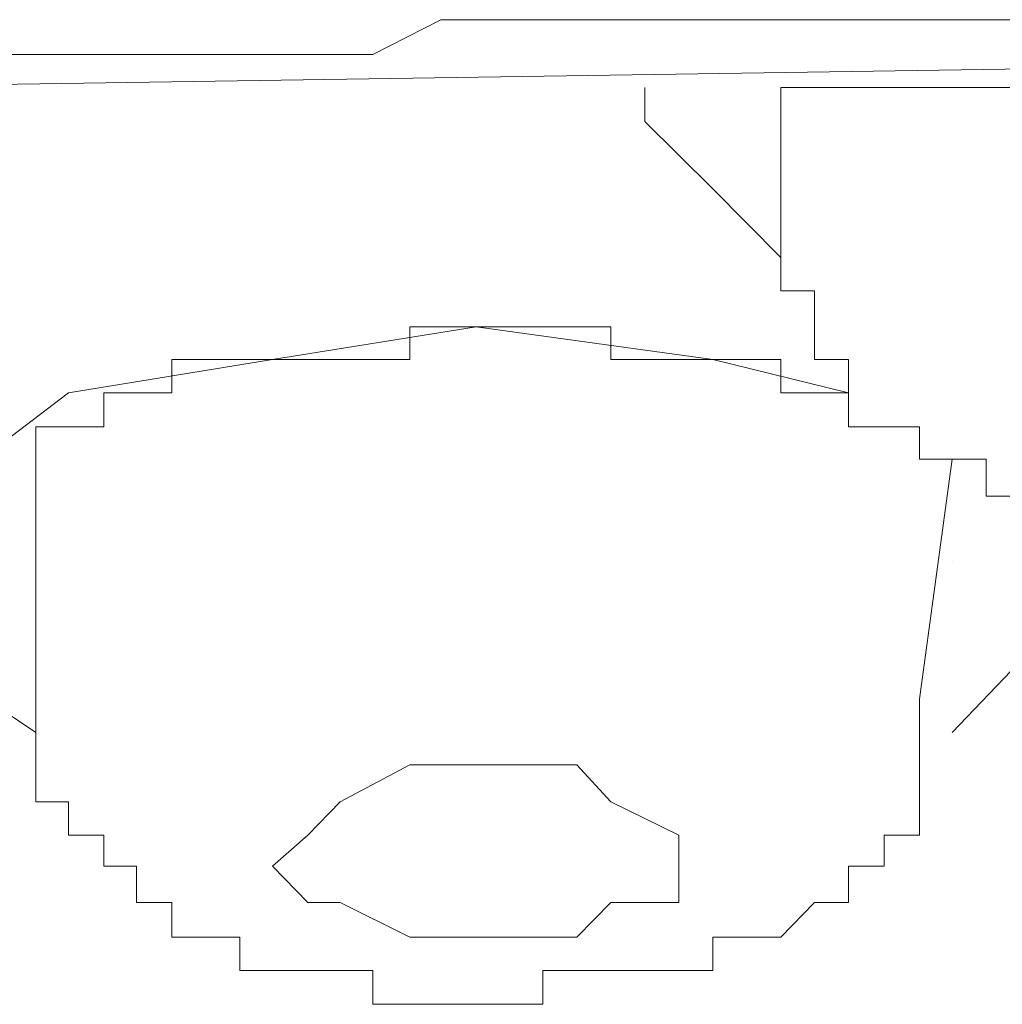
# Model space of a CAD drawing. Units: inches. Extents: x 17 to 105, y -76.9 to -13.7.
# Drawn here: x 43.7 to 43.9, y -25.2 to -25 of the extents above; entities that cross this region are included whole.
import ezdxf

# ---------------------------------------------------------------- set-up
doc = ezdxf.new("R2010")
doc.units = ezdxf.units.IN
doc.header["$MEASUREMENT"] = 0
doc.layers.add('图层 1', color=7, linetype='Continuous')

msp = doc.modelspace()

# ---------------------------------------------------------------- linework, layer by layer
at = {"layer": '图层 1', "lineweight": 9}
for points in [[(43.80353, -24.96661), (43.78768, -24.9747)], [(43.81938, -24.96661), (43.80353, -24.96661)], [(43.8273, -24.96661), (43.81938, -24.96661)], [(43.84315, -24.96661), (43.8273, -24.96661)], [(43.85899, -24.96661), (43.84315, -24.96661)], [(43.87553, -24.96661), (43.85899, -24.96661)], [(43.88277, -24.96661), (43.87553, -24.96661)], [(43.89861, -24.96661), (43.88277, -24.96661)], [(43.91515, -24.96661), (43.89861, -24.96661)], [(43.93065, -24.96661), (43.91515, -24.96661)], [(43.93823, -24.96661), (43.93065, -24.96661)], [(44.1601, -24.9747), (43.65367, -24.98245)], [(43.70913, -24.9747), (43.69328, -24.9747)], [(43.71671, -24.9747), (43.70913, -24.9747)], [(43.73256, -24.9747), (43.71671, -24.9747)], [(43.7491, -24.9747), (43.73256, -24.9747)], [(43.76425, -24.9747), (43.7491, -24.9747)], [(43.77252, -24.9747), (43.76425, -24.9747)], [(43.78768, -24.9747), (43.77252, -24.9747)], [(43.85107, -24.99038), (43.85107, -24.98245)], [(43.88277, -24.98245), (43.88277, -25.01415)], [(43.88277, -24.98245), (43.88277, -24.98245)], [(43.89861, -24.98245), (43.88277, -24.98245)], [(43.92273, -24.98245), (43.89861, -24.98245)], [(43.93823, -24.98245), (43.92273, -24.98245)], [(43.86692, -25.00605), (43.85107, -24.99038)], [(43.88277, -25.02207), (43.86692, -25.00605)], [(43.88277, -25.01415), (43.88277, -25.02207)], [(43.88277, -25.02207), (43.88277, -25.02207)], [(43.88277, -25.02207), (43.88277, -25.02207)], [(43.88277, -25.02207), (43.88277, -25.02207)], [(43.88277, -25.02207), (43.88277, -25.02207)], [(43.88277, -25.02207), (43.88277, -25.02207)], [(43.88277, -25.02207), (43.88277, -25.02207)], [(43.88277, -25.02207), (43.88277, -25.02207)], [(43.88277, -25.02207), (43.88277, -25.02207)], [(43.88277, -25.02207), (43.88277, -25.02207)], [(43.88277, -25.02207), (43.88277, -25.02207)], [(43.88277, -25.02207), (43.88277, -25.02207)], [(43.88277, -25.02207), (43.88277, -25.02207)], [(43.88277, -25.02207), (43.88277, -25.02982)], [(43.88277, -25.02982), (43.88277, -25.02982)], [(43.88277, -25.02982), (43.88277, -25.02982)], [(43.88277, -25.02982), (43.88277, -25.02982)], [(43.88277, -25.02982), (43.88277, -25.02982)], [(43.88277, -25.02982), (43.88277, -25.02982)], [(43.88277, -25.02982), (43.88277, -25.02982)], [(43.88277, -25.02982), (43.88277, -25.02982)], [(43.88277, -25.02982), (43.88277, -25.02982)], [(43.88277, -25.02982), (43.88277, -25.02982)], [(43.88277, -25.02982), (43.88277, -25.02982)], [(43.88277, -25.02982), (43.89069, -25.02982)], [(43.89069, -25.02982), (43.89069, -25.02982)], [(43.89069, -25.02982), (43.89069, -25.02982)], [(43.89069, -25.02982), (43.89069, -25.02982)], [(43.89069, -25.02982), (43.89069, -25.02982)], [(43.89069, -25.02982), (43.89069, -25.02982)], [(43.89069, -25.02982), (43.89069, -25.02982)], [(43.89069, -25.02982), (43.89069, -25.03826)], [(43.76425, -25.04584), (43.8118, -25.03826)], [(43.79629, -25.03826), (43.79629, -25.03826)], [(43.79629, -25.03826), (43.79629, -25.03826)], [(43.79629, -25.03826), (43.79629, -25.03826)], [(43.79629, -25.03826), (43.79629, -25.03826)], [(43.79629, -25.03826), (43.79629, -25.03826)], [(43.79629, -25.03826), (43.79629, -25.03826)], [(43.79629, -25.03826), (43.79629, -25.03826)], [(43.79629, -25.03826), (43.79629, -25.03826)], [(43.79629, -25.04584), (43.79629, -25.03826)], [(43.79629, -25.03826), (43.80353, -25.03826)], [(43.80353, -25.03826), (43.80353, -25.03826)], [(43.80353, -25.03826), (43.80353, -25.03826)], [(43.80353, -25.03826), (43.80353, -25.03826)], [(43.80353, -25.03826), (43.80353, -25.03826)], [(43.80353, -25.03826), (43.80353, -25.03826)], [(43.80353, -25.03826), (43.80353, -25.03826)], [(43.80353, -25.03826), (43.80353, -25.03826)], [(43.80353, -25.03826), (43.80353, -25.03826)], [(43.80353, -25.03826), (43.80353, -25.03826)], [(43.80353, -25.03826), (43.8118, -25.03826)], [(43.8118, -25.03826), (43.8118, -25.03826)], [(43.8118, -25.03826), (43.8118, -25.03826)], [(43.8118, -25.03826), (43.8118, -25.03826)], [(43.8118, -25.03826), (43.8118, -25.03826)], [(43.8118, -25.03826), (43.8118, -25.03826)], [(43.8118, -25.03826), (43.8118, -25.03826)], [(43.8118, -25.03826), (43.8118, -25.03826)], [(43.8118, -25.03826), (43.8118, -25.03826)], [(43.8118, -25.03826), (43.86692, -25.04584)], [(43.8118, -25.03826), (43.81938, -25.03826)], [(43.81938, -25.03826), (43.81938, -25.03826)], [(43.81938, -25.03826), (43.81938, -25.03826)], [(43.81938, -25.03826), (43.81938, -25.03826)], [(43.81938, -25.03826), (43.81938, -25.03826)], [(43.81938, -25.03826), (43.81938, -25.03826)], [(43.81938, -25.03826), (43.81938, -25.03826)], [(43.81938, -25.03826), (43.81938, -25.03826)], [(43.81938, -25.03826), (43.81938, -25.03826)], [(43.81938, -25.03826), (43.81938, -25.03826)], [(43.81938, -25.03826), (43.81938, -25.03826)], [(43.81938, -25.03826), (43.81938, -25.03826)], [(43.81938, -25.03826), (43.8273, -25.03826)], [(43.8273, -25.03826), (43.8273, -25.03826)], [(43.8273, -25.03826), (43.8273, -25.03826)], [(43.8273, -25.03826), (43.8273, -25.03826)], [(43.8273, -25.03826), (43.8273, -25.03826)], [(43.8273, -25.03826), (43.8273, -25.03826)], [(43.8273, -25.03826), (43.8273, -25.03826)], [(43.8273, -25.03826), (43.8273, -25.03826)], [(43.8273, -25.03826), (43.8273, -25.03826)], [(43.8273, -25.03826), (43.8273, -25.03826)], [(43.8273, -25.03826), (43.8273, -25.03826)], [(43.8273, -25.03826), (43.8273, -25.03826)], [(43.8273, -25.03826), (43.83522, -25.03826)], [(43.83522, -25.03826), (43.83522, -25.03826)], [(43.83522, -25.03826), (43.83522, -25.03826)], [(43.83522, -25.03826), (43.83522, -25.03826)], [(43.83522, -25.03826), (43.83522, -25.03826)], [(43.83522, -25.03826), (43.83522, -25.03826)], [(43.83522, -25.03826), (43.83522, -25.03826)], [(43.83522, -25.03826), (43.83522, -25.03826)], [(43.83522, -25.03826), (43.83522, -25.03826)], [(43.83522, -25.03826), (43.83522, -25.03826)], [(43.83522, -25.03826), (43.83522, -25.03826)], [(43.83522, -25.03826), (43.83522, -25.03826)], [(43.83522, -25.03826), (43.84315, -25.03826)], [(43.84315, -25.03826), (43.84315, -25.03826)], [(43.84315, -25.03826), (43.84315, -25.03826)], [(43.84315, -25.03826), (43.84315, -25.03826)], [(43.84315, -25.03826), (43.84315, -25.03826)], [(43.84315, -25.03826), (43.84315, -25.03826)], [(43.84315, -25.03826), (43.84315, -25.04584)], [(43.89069, -25.03826), (43.89069, -25.03826)], [(43.89069, -25.03826), (43.89069, -25.03826)], [(43.89069, -25.03826), (43.89069, -25.03826)], [(43.89069, -25.03826), (43.89069, -25.03826)], [(43.89069, -25.03826), (43.89069, -25.03826)], [(43.89069, -25.03826), (43.89069, -25.03826)], [(43.89069, -25.03826), (43.89069, -25.03826)], [(43.89069, -25.03826), (43.89069, -25.03826)], [(43.89069, -25.03826), (43.89069, -25.03826)], [(43.89069, -25.03826), (43.89069, -25.03826)], [(43.89069, -25.03826), (43.89069, -25.03826)], [(43.89069, -25.03826), (43.89069, -25.03826)], [(43.89069, -25.03826), (43.89069, -25.03826)], [(43.89069, -25.03826), (43.89069, -25.03826)], [(43.89069, -25.03826), (43.89069, -25.03826)], [(43.89069, -25.03826), (43.89069, -25.03826)], [(43.89069, -25.03826), (43.89069, -25.03826)], [(43.89069, -25.03826), (43.89069, -25.04584)], [(43.71671, -25.0536), (43.76425, -25.04584)], [(43.74083, -25.04584), (43.74083, -25.04584)], [(43.74083, -25.0536), (43.74083, -25.04584)], [(43.74083, -25.04584), (43.7491, -25.04584)], [(43.7491, -25.04584), (43.7491, -25.04584)], [(43.7491, -25.04584), (43.7491, -25.04584)], [(43.7491, -25.04584), (43.7491, -25.04584)], [(43.7491, -25.04584), (43.7491, -25.04584)], [(43.7491, -25.04584), (43.7491, -25.04584)], [(43.7491, -25.04584), (43.7491, -25.04584)], [(43.7491, -25.04584), (43.7491, -25.04584)], [(43.7491, -25.04584), (43.7491, -25.04584)], [(43.7491, -25.04584), (43.7491, -25.04584)], [(43.7491, -25.04584), (43.7491, -25.04584)], [(43.7491, -25.04584), (43.75667, -25.04584)], [(43.75667, -25.04584), (43.75667, -25.04584)], [(43.75667, -25.04584), (43.75667, -25.04584)], [(43.75667, -25.04584), (43.75667, -25.04584)], [(43.75667, -25.04584), (43.75667, -25.04584)], [(43.75667, -25.04584), (43.75667, -25.04584)], [(43.75667, -25.04584), (43.75667, -25.04584)], [(43.75667, -25.04584), (43.75667, -25.04584)], [(43.75667, -25.04584), (43.75667, -25.04584)], [(43.75667, -25.04584), (43.75667, -25.04584)], [(43.75667, -25.04584), (43.75667, -25.04584)], [(43.75667, -25.04584), (43.76425, -25.04584)], [(43.76425, -25.04584), (43.76425, -25.04584)], [(43.76425, -25.04584), (43.76425, -25.04584)], [(43.76425, -25.04584), (43.76425, -25.04584)], [(43.76425, -25.04584), (43.76425, -25.04584)], [(43.76425, -25.04584), (43.76425, -25.04584)], [(43.76425, -25.04584), (43.76425, -25.04584)], [(43.76425, -25.04584), (43.76425, -25.04584)], [(43.76425, -25.04584), (43.76425, -25.04584)], [(43.76425, -25.04584), (43.76425, -25.04584)], [(43.76425, -25.04584), (43.76425, -25.04584)], [(43.76425, -25.04584), (43.77252, -25.04584)], [(43.77252, -25.04584), (43.77252, -25.04584)], [(43.77252, -25.04584), (43.77252, -25.04584)], [(43.77252, -25.04584), (43.77252, -25.04584)], [(43.77252, -25.04584), (43.77252, -25.04584)], [(43.77252, -25.04584), (43.77252, -25.04584)], [(43.77252, -25.04584), (43.77252, -25.04584)], [(43.77252, -25.04584), (43.77252, -25.04584)], [(43.77252, -25.04584), (43.77252, -25.04584)], [(43.77252, -25.04584), (43.77252, -25.04584)], [(43.77252, -25.04584), (43.7801, -25.04584)], [(43.7801, -25.04584), (43.7801, -25.04584)], [(43.7801, -25.04584), (43.7801, -25.04584)], [(43.7801, -25.04584), (43.7801, -25.04584)], [(43.7801, -25.04584), (43.7801, -25.04584)], [(43.7801, -25.04584), (43.7801, -25.04584)], [(43.7801, -25.04584), (43.7801, -25.04584)], [(43.7801, -25.04584), (43.7801, -25.04584)], [(43.7801, -25.04584), (43.7801, -25.04584)], [(43.7801, -25.04584), (43.7801, -25.04584)], [(43.7801, -25.04584), (43.78768, -25.04584)], [(43.78768, -25.04584), (43.78768, -25.04584)], [(43.78768, -25.04584), (43.78768, -25.04584)], [(43.78768, -25.04584), (43.78768, -25.04584)], [(43.78768, -25.04584), (43.78768, -25.04584)], [(43.78768, -25.04584), (43.78768, -25.04584)], [(43.78768, -25.04584), (43.78768, -25.04584)], [(43.78768, -25.04584), (43.78768, -25.04584)], [(43.78768, -25.04584), (43.78768, -25.04584)], [(43.78768, -25.04584), (43.79629, -25.04584)], [(43.84315, -25.04584), (43.84315, -25.04584)], [(43.84315, -25.04584), (43.84315, -25.04584)], [(43.84315, -25.04584), (43.84315, -25.04584)], [(43.84315, -25.04584), (43.84315, -25.04584)], [(43.84315, -25.04584), (43.84315, -25.04584)], [(43.84315, -25.04584), (43.84315, -25.04584)], [(43.84315, -25.04584), (43.85107, -25.04584)], [(43.85107, -25.04584), (43.85107, -25.04584)], [(43.85107, -25.04584), (43.85107, -25.04584)], [(43.85107, -25.04584), (43.85107, -25.04584)], [(43.85107, -25.04584), (43.85107, -25.04584)], [(43.85107, -25.04584), (43.85107, -25.04584)], [(43.85107, -25.04584), (43.85107, -25.04584)], [(43.85107, -25.04584), (43.85107, -25.04584)], [(43.85107, -25.04584), (43.85107, -25.04584)], [(43.85107, -25.04584), (43.85107, -25.04584)], [(43.85107, -25.04584), (43.85107, -25.04584)], [(43.85107, -25.04584), (43.85107, -25.04584)], [(43.85107, -25.04584), (43.85899, -25.04584)], [(43.85899, -25.04584), (43.85899, -25.04584)], [(43.85899, -25.04584), (43.85899, -25.04584)], [(43.85899, -25.04584), (43.85899, -25.04584)], [(43.85899, -25.04584), (43.85899, -25.04584)], [(43.85899, -25.04584), (43.85899, -25.04584)], [(43.85899, -25.04584), (43.85899, -25.04584)], [(43.85899, -25.04584), (43.85899, -25.04584)], [(43.85899, -25.04584), (43.85899, -25.04584)], [(43.85899, -25.04584), (43.85899, -25.04584)], [(43.85899, -25.04584), (43.85899, -25.04584)], [(43.85899, -25.04584), (43.85899, -25.04584)], [(43.85899, -25.04584), (43.85899, -25.04584)], [(43.85899, -25.04584), (43.85899, -25.04584)], [(43.85899, -25.04584), (43.86692, -25.04584)], [(43.86692, -25.04584), (43.86692, -25.04584)], [(43.86692, -25.04584), (43.86692, -25.04584)], [(43.86692, -25.04584), (43.86692, -25.04584)], [(43.86692, -25.04584), (43.86692, -25.04584)], [(43.86692, -25.04584), (43.86692, -25.04584)], [(43.86692, -25.04584), (43.86692, -25.04584)], [(43.86692, -25.04584), (43.86692, -25.04584)], [(43.86692, -25.04584), (43.86692, -25.04584)], [(43.86692, -25.04584), (43.86692, -25.04584)], [(43.86692, -25.04584), (43.86692, -25.04584)], [(43.86692, -25.04584), (43.86692, -25.04584)], [(43.86692, -25.04584), (43.86692, -25.04584)], [(43.86692, -25.04584), (43.86692, -25.04584)], [(43.86692, -25.04584), (43.89861, -25.0536)], [(43.86692, -25.04584), (43.87553, -25.04584)], [(43.87553, -25.04584), (43.87553, -25.04584)], [(43.87553, -25.04584), (43.87553, -25.04584)], [(43.87553, -25.04584), (43.87553, -25.04584)], [(43.87553, -25.04584), (43.87553, -25.04584)], [(43.87553, -25.04584), (43.87553, -25.04584)], [(43.87553, -25.04584), (43.87553, -25.04584)], [(43.87553, -25.04584), (43.87553, -25.04584)], [(43.87553, -25.04584), (43.87553, -25.04584)], [(43.87553, -25.04584), (43.87553, -25.04584)], [(43.87553, -25.04584), (43.87553, -25.04584)], [(43.87553, -25.04584), (43.87553, -25.04584)], [(43.87553, -25.04584), (43.87553, -25.04584)], [(43.87553, -25.04584), (43.87553, -25.04584)], [(43.87553, -25.04584), (43.88277, -25.04584)], [(43.88277, -25.04584), (43.88277, -25.04584)], [(43.88277, -25.04584), (43.88277, -25.04584)], [(43.88277, -25.04584), (43.88277, -25.04584)], [(43.88277, -25.04584), (43.88277, -25.04584)], [(43.88277, -25.04584), (43.88277, -25.04584)], [(43.88277, -25.04584), (43.88277, -25.04584)], [(43.88277, -25.04584), (43.88277, -25.0536)], [(43.89069, -25.04584), (43.89069, -25.04584)], [(43.89069, -25.04584), (43.89069, -25.04584)], [(43.89069, -25.04584), (43.89069, -25.04584)], [(43.89069, -25.04584), (43.89069, -25.04584)], [(43.89069, -25.04584), (43.89069, -25.04584)], [(43.89069, -25.04584), (43.89069, -25.04584)], [(43.89069, -25.04584), (43.89069, -25.04584)], [(43.89069, -25.04584), (43.89069, -25.04584)], [(43.89069, -25.04584), (43.89069, -25.04584)], [(43.89069, -25.04584), (43.89069, -25.04584)], [(43.89069, -25.04584), (43.89069, -25.04584)], [(43.89069, -25.04584), (43.89069, -25.04584)], [(43.89069, -25.04584), (43.89069, -25.04584)], [(43.89069, -25.04584), (43.89069, -25.04584)], [(43.89069, -25.04584), (43.89069, -25.04584)], [(43.89069, -25.04584), (43.89069, -25.04584)], [(43.89069, -25.04584), (43.89069, -25.04584)], [(43.89069, -25.04584), (43.89069, -25.04584)], [(43.89069, -25.04584), (43.89861, -25.04584)], [(43.89861, -25.04584), (43.89861, -25.0536)], [(43.68502, -25.07771), (43.71671, -25.0536)], [(43.72498, -25.0536), (43.72498, -25.0536)], [(43.72498, -25.0536), (43.72498, -25.0536)], [(43.72498, -25.0536), (43.72498, -25.0536)], [(43.72498, -25.0536), (43.72498, -25.0536)], [(43.72498, -25.0536), (43.72498, -25.0536)], [(43.72498, -25.0536), (43.72498, -25.0536)], [(43.72498, -25.0536), (43.72498, -25.0536)], [(43.72498, -25.0536), (43.72498, -25.0536)], [(43.72498, -25.0536), (43.72498, -25.0536)], [(43.72498, -25.0536), (43.72498, -25.0536)], [(43.72498, -25.0536), (43.72498, -25.0536)], [(43.72498, -25.0536), (43.72498, -25.0536)], [(43.72498, -25.0536), (43.72498, -25.0536)], [(43.72498, -25.06152), (43.72498, -25.0536)], [(43.72498, -25.0536), (43.73256, -25.0536)], [(43.73256, -25.0536), (43.73256, -25.0536)], [(43.73256, -25.0536), (43.73256, -25.0536)], [(43.73256, -25.0536), (43.73256, -25.0536)], [(43.73256, -25.0536), (43.73256, -25.0536)], [(43.73256, -25.0536), (43.73256, -25.0536)], [(43.73256, -25.0536), (43.73256, -25.0536)], [(43.73256, -25.0536), (43.73256, -25.0536)], [(43.73256, -25.0536), (43.73256, -25.0536)], [(43.73256, -25.0536), (43.73256, -25.0536)], [(43.73256, -25.0536), (43.73256, -25.0536)], [(43.73256, -25.0536), (43.73256, -25.0536)], [(43.73256, -25.0536), (43.73256, -25.0536)], [(43.73256, -25.0536), (43.73256, -25.0536)], [(43.73256, -25.0536), (43.74083, -25.0536)], [(43.74083, -25.0536), (43.74083, -25.0536)], [(43.74083, -25.0536), (43.74083, -25.0536)], [(43.74083, -25.0536), (43.74083, -25.0536)], [(43.74083, -25.0536), (43.74083, -25.0536)], [(43.74083, -25.0536), (43.74083, -25.0536)], [(43.74083, -25.0536), (43.74083, -25.0536)], [(43.74083, -25.0536), (43.74083, -25.0536)], [(43.74083, -25.0536), (43.74083, -25.0536)], [(43.74083, -25.0536), (43.74083, -25.0536)], [(43.88277, -25.0536), (43.88277, -25.0536)], [(43.88277, -25.0536), (43.88277, -25.0536)], [(43.88277, -25.0536), (43.88277, -25.0536)], [(43.88277, -25.0536), (43.88277, -25.0536)], [(43.88277, -25.0536), (43.88277, -25.0536)], [(43.88277, -25.0536), (43.88277, -25.0536)], [(43.88277, -25.0536), (43.88277, -25.0536)], [(43.88277, -25.0536), (43.88277, -25.0536)], [(43.88277, -25.0536), (43.89069, -25.0536)], [(43.89069, -25.0536), (43.89069, -25.0536)], [(43.89069, -25.0536), (43.89069, -25.0536)], [(43.89069, -25.0536), (43.89069, -25.0536)], [(43.89069, -25.0536), (43.89069, -25.0536)], [(43.89069, -25.0536), (43.89069, -25.0536)], [(43.89069, -25.0536), (43.89069, -25.0536)], [(43.89069, -25.0536), (43.89069, -25.0536)], [(43.89069, -25.0536), (43.89069, -25.0536)], [(43.89069, -25.0536), (43.89069, -25.0536)], [(43.89069, -25.0536), (43.89069, -25.0536)], [(43.89069, -25.0536), (43.89069, -25.0536)], [(43.89069, -25.0536), (43.89069, -25.0536)], [(43.89069, -25.0536), (43.89069, -25.0536)], [(43.89069, -25.0536), (43.89069, -25.0536)], [(43.89069, -25.0536), (43.89069, -25.0536)], [(43.89069, -25.0536), (43.89861, -25.0536)], [(43.89861, -25.0536), (43.89861, -25.0536)], [(43.89861, -25.0536), (43.89861, -25.0536)], [(43.89861, -25.0536), (43.89861, -25.0536)], [(43.89861, -25.0536), (43.89861, -25.0536)], [(43.89861, -25.0536), (43.89861, -25.0536)], [(43.89861, -25.0536), (43.89861, -25.0536)], [(43.89861, -25.0536), (43.89861, -25.0536)], [(43.89861, -25.0536), (43.89861, -25.0536)], [(43.89861, -25.0536), (43.89861, -25.0536)], [(43.89861, -25.0536), (43.89861, -25.0536)], [(43.89861, -25.0536), (43.89861, -25.0536)], [(43.89861, -25.0536), (43.89861, -25.0536)], [(43.89861, -25.0536), (43.89861, -25.0536)], [(43.89861, -25.0536), (43.89861, -25.0536)], [(43.89861, -25.0536), (43.89861, -25.0536)], [(43.89861, -25.0536), (43.89861, -25.0536)], [(43.89861, -25.0536), (43.89861, -25.0536)], [(43.89861, -25.0536), (43.89861, -25.0536)], [(43.89861, -25.0536), (43.89861, -25.0536)], [(43.89861, -25.0536), (43.89861, -25.0536)], [(43.89861, -25.0536), (43.89861, -25.0536)], [(43.89861, -25.0536), (43.89861, -25.0536)], [(43.89861, -25.0536), (43.89861, -25.0536)], [(43.89861, -25.0536), (43.89861, -25.0536)], [(43.89861, -25.0536), (43.89861, -25.0536)], [(43.89861, -25.0536), (43.89861, -25.0536)], [(43.89861, -25.0536), (43.89861, -25.0536)], [(43.89861, -25.0536), (43.89861, -25.0536)], [(43.89861, -25.0536), (43.89861, -25.0536)], [(43.89861, -25.0536), (43.89861, -25.0536)], [(43.89861, -25.0536), (43.89861, -25.0536)], [(43.89861, -25.0536), (43.89861, -25.0536)], [(43.89861, -25.0536), (43.89861, -25.0536)], [(43.89861, -25.0536), (43.89861, -25.06152)], [(43.70913, -25.06152), (43.70913, -25.06152)], [(43.70913, -25.06152), (43.70913, -25.06152)], [(43.70913, -25.06152), (43.70913, -25.06152)], [(43.70913, -25.06152), (43.70913, -25.06152)], [(43.70913, -25.06152), (43.70913, -25.06152)], [(43.70913, -25.06152), (43.70913, -25.06152)], [(43.70913, -25.06152), (43.70913, -25.06152)], [(43.70913, -25.06152), (43.70913, -25.06152)], [(43.70913, -25.06152), (43.70913, -25.06152)], [(43.70913, -25.06152), (43.70913, -25.06152)], [(43.70913, -25.06152), (43.70913, -25.06152)], [(43.70913, -25.06152), (43.70913, -25.06152)], [(43.70913, -25.06152), (43.70913, -25.06152)], [(43.70913, -25.06152), (43.70913, -25.06152)], [(43.70913, -25.0691), (43.70913, -25.06152)], [(43.70913, -25.06152), (43.71671, -25.06152)], [(43.71671, -25.06152), (43.71671, -25.06152)], [(43.71671, -25.06152), (43.71671, -25.06152)], [(43.71671, -25.06152), (43.71671, -25.06152)], [(43.71671, -25.06152), (43.71671, -25.06152)], [(43.71671, -25.06152), (43.71671, -25.06152)], [(43.71671, -25.06152), (43.71671, -25.06152)], [(43.71671, -25.06152), (43.71671, -25.06152)], [(43.71671, -25.06152), (43.71671, -25.06152)], [(43.71671, -25.06152), (43.71671, -25.06152)], [(43.71671, -25.06152), (43.71671, -25.06152)], [(43.71671, -25.06152), (43.71671, -25.06152)], [(43.71671, -25.06152), (43.71671, -25.06152)], [(43.71671, -25.06152), (43.71671, -25.06152)], [(43.71671, -25.06152), (43.71671, -25.06152)], [(43.71671, -25.06152), (43.71671, -25.06152)], [(43.71671, -25.06152), (43.71671, -25.06152)], [(43.71671, -25.06152), (43.72498, -25.06152)], [(43.89861, -25.06152), (43.89861, -25.06152)], [(43.89861, -25.06152), (43.90688, -25.06152)], [(43.90688, -25.06152), (43.90688, -25.06152)], [(43.90688, -25.06152), (43.90688, -25.06152)], [(43.90688, -25.06152), (43.90688, -25.06152)], [(43.90688, -25.06152), (43.90688, -25.06152)], [(43.90688, -25.06152), (43.90688, -25.06152)], [(43.90688, -25.06152), (43.90688, -25.06152)], [(43.90688, -25.06152), (43.90688, -25.06152)], [(43.90688, -25.06152), (43.90688, -25.06152)], [(43.90688, -25.06152), (43.90688, -25.06152)], [(43.90688, -25.06152), (43.90688, -25.06152)], [(43.90688, -25.06152), (43.90688, -25.06152)], [(43.90688, -25.06152), (43.90688, -25.06152)], [(43.90688, -25.06152), (43.90688, -25.06152)], [(43.90688, -25.06152), (43.90688, -25.06152)], [(43.90688, -25.06152), (43.90688, -25.06152)], [(43.90688, -25.06152), (43.90688, -25.06152)], [(43.90688, -25.06152), (43.90688, -25.06152)], [(43.90688, -25.06152), (43.90688, -25.06152)], [(43.90688, -25.06152), (43.90688, -25.06152)], [(43.90688, -25.06152), (43.90688, -25.06152)], [(43.90688, -25.06152), (43.90688, -25.06152)], [(43.90688, -25.06152), (43.91515, -25.06152)], [(43.91515, -25.06152), (43.91515, -25.06152)], [(43.91515, -25.06152), (43.91515, -25.06152)], [(43.91515, -25.06152), (43.91515, -25.06152)], [(43.91515, -25.06152), (43.91515, -25.06152)], [(43.91515, -25.06152), (43.91515, -25.0691)], [(43.70913, -25.0691), (43.70913, -25.0691)], [(43.70913, -25.0691), (43.70913, -25.0691)], [(43.70913, -25.0691), (43.70913, -25.12508)], [(43.91515, -25.0691), (43.91515, -25.0691)], [(43.91515, -25.0691), (43.91515, -25.0691)], [(43.91515, -25.0691), (43.91515, -25.0691)], [(43.91515, -25.0691), (43.91515, -25.0691)], [(43.91515, -25.0691), (43.91515, -25.0691)], [(43.91515, -25.0691), (43.91515, -25.0691)], [(43.91515, -25.0691), (43.91515, -25.0691)], [(43.91515, -25.0691), (43.91515, -25.0691)], [(43.91515, -25.0691), (43.91515, -25.0691)], [(43.91515, -25.0691), (43.91515, -25.0691)], [(43.91515, -25.0691), (43.91515, -25.0691)], [(43.91515, -25.0691), (43.91515, -25.0691)], [(43.91515, -25.0691), (43.91515, -25.0691)], [(43.91515, -25.0691), (43.91515, -25.0691)], [(43.91515, -25.0691), (43.91515, -25.0691)], [(43.91515, -25.0691), (43.92273, -25.0691)], [(43.91515, -25.12508), (43.92273, -25.0691)], [(43.92273, -25.0691), (43.92273, -25.0691)], [(43.92273, -25.0691), (43.92273, -25.0691)], [(43.92273, -25.0691), (43.92273, -25.0691)], [(43.92273, -25.0691), (43.92273, -25.0691)], [(43.92273, -25.0691), (43.92273, -25.0691)], [(43.92273, -25.0691), (43.92273, -25.0691)], [(43.92273, -25.0691), (43.92273, -25.0691)], [(43.92273, -25.0691), (43.92273, -25.0691)], [(43.92273, -25.0691), (43.92273, -25.0691)], [(43.92273, -25.0691), (43.92273, -25.0691)], [(43.92273, -25.0691), (43.92273, -25.0691)], [(43.92273, -25.0691), (43.92273, -25.0691)], [(43.92273, -25.0691), (43.92273, -25.0691)], [(43.92273, -25.0691), (43.92273, -25.0691)], [(43.92273, -25.0691), (43.92273, -25.0691)], [(43.92273, -25.0691), (43.92273, -25.0691)], [(43.92273, -25.0691), (43.92273, -25.0691)], [(43.92273, -25.0691), (43.92273, -25.0691)], [(43.92273, -25.0691), (43.92273, -25.0691)], [(43.92273, -25.0691), (43.93065, -25.0691)], [(43.93065, -25.0691), (43.93065, -25.0691)], [(43.93065, -25.0691), (43.93065, -25.07771)], [(43.93065, -25.07771), (43.93065, -25.07771)], [(43.93065, -25.07771), (43.93065, -25.07771)], [(43.93065, -25.07771), (43.93065, -25.07771)], [(43.93065, -25.07771), (43.93065, -25.07771)], [(43.93065, -25.07771), (43.93065, -25.07771)], [(43.93065, -25.07771), (43.93065, -25.07771)], [(43.93065, -25.07771), (43.93065, -25.07771)], [(43.93065, -25.07771), (43.93065, -25.07771)], [(43.93065, -25.07771), (43.93065, -25.07771)], [(43.93065, -25.07771), (43.93065, -25.07771)], [(43.93065, -25.07771), (43.93065, -25.07771)], [(43.93065, -25.07771), (43.93065, -25.07771)], [(43.93065, -25.07771), (43.93065, -25.07771)], [(43.93065, -25.07771), (43.93065, -25.07771)], [(43.93065, -25.07771), (43.93065, -25.07771)], [(43.93065, -25.07771), (43.93823, -25.07771)], [(43.70913, -25.09304), (43.70913, -25.09304)], [(43.92273, -25.09304), (43.92273, -25.09304)], [(43.70913, -25.13283), (43.68502, -25.11664)], [(43.93823, -25.11664), (43.92273, -25.13283)], [(43.70913, -25.12508), (43.70913, -25.13283)], [(43.70913, -25.12508), (43.70913, -25.12508)], [(43.91515, -25.12508), (43.91515, -25.13283)], [(43.70913, -25.13283), (43.70913, -25.13283)], [(43.70913, -25.13283), (43.70913, -25.13283)], [(43.70913, -25.13283), (43.70913, -25.13283)], [(43.70913, -25.13283), (43.70913, -25.13283)], [(43.70913, -25.13283), (43.70913, -25.13283)], [(43.70913, -25.13283), (43.70913, -25.13283)], [(43.70913, -25.13283), (43.70913, -25.13283)], [(43.70913, -25.13283), (43.70913, -25.13283)], [(43.70913, -25.13283), (43.70913, -25.13283)], [(43.70913, -25.13283), (43.70913, -25.13283)], [(43.70913, -25.13283), (43.70913, -25.13283)], [(43.70913, -25.13283), (43.70913, -25.13283)], [(43.70913, -25.13283), (43.70913, -25.13283)], [(43.70913, -25.13283), (43.70913, -25.13283)], [(43.70913, -25.13283), (43.70913, -25.13283)], [(43.70913, -25.13283), (43.70913, -25.13283)], [(43.70913, -25.13283), (43.70913, -25.14041)], [(43.91515, -25.13283), (43.91515, -25.13283)], [(43.91515, -25.13283), (43.91515, -25.13283)], [(43.91515, -25.13283), (43.91515, -25.13283)], [(43.91515, -25.13283), (43.91515, -25.13283)], [(43.91515, -25.13283), (43.91515, -25.13283)], [(43.91515, -25.13283), (43.91515, -25.13283)], [(43.91515, -25.13283), (43.91515, -25.13283)], [(43.91515, -25.13283), (43.91515, -25.13283)], [(43.91515, -25.13283), (43.91515, -25.13283)], [(43.91515, -25.13283), (43.91515, -25.13283)], [(43.91515, -25.13283), (43.91515, -25.13283)], [(43.91515, -25.13283), (43.91515, -25.13283)], [(43.91515, -25.13283), (43.91515, -25.13283)], [(43.91515, -25.13283), (43.91515, -25.13283)], [(43.91515, -25.13283), (43.91515, -25.13283)], [(43.91515, -25.14041), (43.91515, -25.13283)], [(43.91515, -25.13283), (43.91515, -25.13283)], [(43.70913, -25.14041), (43.70913, -25.14041)], [(43.70913, -25.14041), (43.70913, -25.14041)], [(43.70913, -25.14041), (43.70913, -25.14041)], [(43.70913, -25.14041), (43.70913, -25.14041)], [(43.70913, -25.14041), (43.70913, -25.14041)], [(43.70913, -25.14041), (43.70913, -25.14041)], [(43.70913, -25.14041), (43.70913, -25.14041)], [(43.70913, -25.14041), (43.70913, -25.14041)], [(43.70913, -25.14041), (43.70913, -25.14041)], [(43.70913, -25.14041), (43.70913, -25.14041)], [(43.70913, -25.14041), (43.70913, -25.14041)], [(43.70913, -25.14041), (43.70913, -25.14041)], [(43.70913, -25.14041), (43.70913, -25.14041)], [(43.70913, -25.14041), (43.70913, -25.14041)], [(43.70913, -25.14041), (43.70913, -25.14041)], [(43.70913, -25.14041), (43.70913, -25.14041)], [(43.70913, -25.14041), (43.70913, -25.14902)], [(43.79629, -25.14041), (43.7801, -25.14902)], [(43.8118, -25.14041), (43.79629, -25.14041)], [(43.83522, -25.14041), (43.8118, -25.14041)], [(43.84315, -25.14902), (43.83522, -25.14041)], [(43.91515, -25.14041), (43.91515, -25.14041)], [(43.91515, -25.14041), (43.91515, -25.14041)], [(43.91515, -25.14041), (43.91515, -25.14041)], [(43.91515, -25.14041), (43.91515, -25.14041)], [(43.91515, -25.14041), (43.91515, -25.14041)], [(43.91515, -25.14041), (43.91515, -25.14041)], [(43.91515, -25.14041), (43.91515, -25.14041)], [(43.91515, -25.14041), (43.91515, -25.14041)], [(43.91515, -25.14041), (43.91515, -25.14041)], [(43.91515, -25.14041), (43.91515, -25.14041)], [(43.91515, -25.14041), (43.91515, -25.14041)], [(43.91515, -25.14041), (43.91515, -25.14041)], [(43.91515, -25.14041), (43.91515, -25.14041)], [(43.91515, -25.14041), (43.91515, -25.14041)], [(43.91515, -25.14902), (43.91515, -25.14041)], [(43.70913, -25.14902), (43.70913, -25.14902)], [(43.70913, -25.14902), (43.71671, -25.14902)], [(43.71671, -25.14902), (43.71671, -25.14902)], [(43.71671, -25.14902), (43.71671, -25.14902)], [(43.71671, -25.14902), (43.71671, -25.14902)], [(43.71671, -25.14902), (43.71671, -25.14902)], [(43.71671, -25.14902), (43.71671, -25.14902)], [(43.71671, -25.14902), (43.71671, -25.14902)], [(43.71671, -25.14902), (43.71671, -25.14902)], [(43.71671, -25.14902), (43.71671, -25.14902)], [(43.71671, -25.14902), (43.71671, -25.14902)], [(43.71671, -25.14902), (43.71671, -25.14902)], [(43.71671, -25.14902), (43.71671, -25.14902)], [(43.71671, -25.14902), (43.71671, -25.14902)], [(43.71671, -25.14902), (43.71671, -25.14902)], [(43.71671, -25.14902), (43.71671, -25.14902)], [(43.71671, -25.14902), (43.71671, -25.14902)], [(43.71671, -25.14902), (43.71671, -25.14902)], [(43.71671, -25.14902), (43.71671, -25.15678)], [(43.7801, -25.14902), (43.77252, -25.15678)], [(43.85899, -25.15678), (43.84315, -25.14902)], [(43.91515, -25.14902), (43.91515, -25.14902)], [(43.91515, -25.14902), (43.91515, -25.14902)], [(43.91515, -25.14902), (43.91515, -25.14902)], [(43.91515, -25.14902), (43.91515, -25.14902)], [(43.91515, -25.14902), (43.91515, -25.14902)], [(43.91515, -25.14902), (43.91515, -25.14902)], [(43.91515, -25.14902), (43.91515, -25.14902)], [(43.91515, -25.14902), (43.91515, -25.14902)], [(43.91515, -25.14902), (43.91515, -25.14902)], [(43.91515, -25.14902), (43.91515, -25.14902)], [(43.91515, -25.14902), (43.91515, -25.14902)], [(43.91515, -25.14902), (43.91515, -25.14902)], [(43.91515, -25.14902), (43.91515, -25.14902)], [(43.91515, -25.14902), (43.91515, -25.14902)], [(43.91515, -25.14902), (43.91515, -25.14902)], [(43.91515, -25.15678), (43.91515, -25.14902)], [(43.71671, -25.15678), (43.71671, -25.15678)], [(43.71671, -25.15678), (43.71671, -25.15678)], [(43.71671, -25.15678), (43.71671, -25.15678)], [(43.71671, -25.15678), (43.71671, -25.15678)], [(43.71671, -25.15678), (43.71671, -25.15678)], [(43.71671, -25.15678), (43.71671, -25.15678)], [(43.71671, -25.15678), (43.71671, -25.15678)], [(43.71671, -25.15678), (43.71671, -25.15678)], [(43.71671, -25.15678), (43.71671, -25.15678)], [(43.71671, -25.15678), (43.71671, -25.15678)], [(43.71671, -25.15678), (43.71671, -25.15678)], [(43.71671, -25.15678), (43.71671, -25.15678)], [(43.71671, -25.15678), (43.71671, -25.15678)], [(43.71671, -25.15678), (43.71671, -25.15678)], [(43.71671, -25.15678), (43.71671, -25.15678)], [(43.71671, -25.15678), (43.71671, -25.15678)], [(43.71671, -25.15678), (43.71671, -25.15678)], [(43.71671, -25.15678), (43.71671, -25.15678)], [(43.71671, -25.15678), (43.71671, -25.15678)], [(43.71671, -25.15678), (43.72498, -25.15678)], [(43.72498, -25.15678), (43.72498, -25.16401)], [(43.77252, -25.15678), (43.76425, -25.16401)], [(43.85899, -25.16401), (43.85899, -25.15678)], [(43.90688, -25.15678), (43.90688, -25.15678)], [(43.90688, -25.15678), (43.90688, -25.15678)], [(43.90688, -25.15678), (43.90688, -25.15678)], [(43.90688, -25.15678), (43.90688, -25.15678)], [(43.90688, -25.15678), (43.90688, -25.15678)], [(43.90688, -25.15678), (43.90688, -25.15678)], [(43.90688, -25.15678), (43.90688, -25.15678)], [(43.90688, -25.15678), (43.90688, -25.15678)], [(43.90688, -25.15678), (43.90688, -25.15678)], [(43.90688, -25.15678), (43.90688, -25.15678)], [(43.90688, -25.15678), (43.90688, -25.15678)], [(43.90688, -25.15678), (43.90688, -25.15678)], [(43.90688, -25.15678), (43.90688, -25.15678)], [(43.90688, -25.15678), (43.90688, -25.15678)], [(43.90688, -25.15678), (43.90688, -25.15678)], [(43.90688, -25.16401), (43.90688, -25.15678)], [(43.90688, -25.15678), (43.91515, -25.15678)], [(43.91515, -25.15678), (43.91515, -25.15678)], [(43.72498, -25.16401), (43.72498, -25.16401)], [(43.72498, -25.16401), (43.72498, -25.16401)], [(43.72498, -25.16401), (43.72498, -25.16401)], [(43.72498, -25.16401), (43.72498, -25.16401)], [(43.72498, -25.16401), (43.72498, -25.16401)], [(43.72498, -25.16401), (43.72498, -25.16401)], [(43.72498, -25.16401), (43.72498, -25.16401)], [(43.72498, -25.16401), (43.72498, -25.16401)], [(43.72498, -25.16401), (43.72498, -25.16401)], [(43.72498, -25.16401), (43.72498, -25.16401)], [(43.72498, -25.16401), (43.72498, -25.16401)], [(43.72498, -25.16401), (43.72498, -25.16401)], [(43.72498, -25.16401), (43.72498, -25.16401)], [(43.72498, -25.16401), (43.72498, -25.16401)], [(43.72498, -25.16401), (43.72498, -25.16401)], [(43.72498, -25.16401), (43.72498, -25.16401)], [(43.72498, -25.16401), (43.72498, -25.16401)], [(43.72498, -25.16401), (43.72498, -25.16401)], [(43.72498, -25.16401), (43.72498, -25.16401)], [(43.72498, -25.16401), (43.72498, -25.16401)], [(43.72498, -25.16401), (43.72498, -25.16401)], [(43.72498, -25.16401), (43.72498, -25.16401)], [(43.72498, -25.16401), (43.72498, -25.16401)], [(43.72498, -25.16401), (43.73256, -25.16401)], [(43.73256, -25.16401), (43.73256, -25.17245)], [(43.76425, -25.16401), (43.77252, -25.17245)], [(43.85899, -25.17245), (43.85899, -25.16401)], [(43.89861, -25.16401), (43.89861, -25.16401)], [(43.89861, -25.16401), (43.89861, -25.16401)], [(43.89861, -25.16401), (43.89861, -25.16401)], [(43.89861, -25.16401), (43.89861, -25.16401)], [(43.89861, -25.16401), (43.89861, -25.16401)], [(43.89861, -25.16401), (43.89861, -25.16401)], [(43.89861, -25.16401), (43.89861, -25.16401)], [(43.89861, -25.16401), (43.89861, -25.16401)], [(43.89861, -25.16401), (43.89861, -25.16401)], [(43.89861, -25.16401), (43.89861, -25.16401)], [(43.89861, -25.16401), (43.89861, -25.16401)], [(43.89861, -25.17245), (43.89861, -25.16401)], [(43.89861, -25.16401), (43.90688, -25.16401)], [(43.90688, -25.16401), (43.90688, -25.16401)], [(43.90688, -25.16401), (43.90688, -25.16401)], [(43.90688, -25.16401), (43.90688, -25.16401)], [(43.90688, -25.16401), (43.90688, -25.16401)], [(43.90688, -25.16401), (43.90688, -25.16401)], [(43.90688, -25.16401), (43.90688, -25.16401)], [(43.90688, -25.16401), (43.90688, -25.16401)], [(43.90688, -25.16401), (43.90688, -25.16401)], [(43.73256, -25.17245), (43.73256, -25.17245)], [(43.73256, -25.17245), (43.73256, -25.17245)], [(43.73256, -25.17245), (43.73256, -25.17245)], [(43.73256, -25.17245), (43.73256, -25.17245)], [(43.73256, -25.17245), (43.73256, -25.17245)], [(43.73256, -25.17245), (43.73256, -25.17245)], [(43.73256, -25.17245), (43.73256, -25.17245)], [(43.73256, -25.17245), (43.73256, -25.17245)], [(43.73256, -25.17245), (43.73256, -25.17245)], [(43.73256, -25.17245), (43.73256, -25.17245)], [(43.73256, -25.17245), (43.73256, -25.17245)], [(43.73256, -25.17245), (43.73256, -25.17245)], [(43.73256, -25.17245), (43.73256, -25.17245)], [(43.73256, -25.17245), (43.73256, -25.17245)], [(43.73256, -25.17245), (43.73256, -25.17245)], [(43.73256, -25.17245), (43.73256, -25.17245)], [(43.73256, -25.17245), (43.73256, -25.17245)], [(43.73256, -25.17245), (43.73256, -25.17245)], [(43.73256, -25.17245), (43.73256, -25.17245)], [(43.73256, -25.17245), (43.73256, -25.17245)], [(43.73256, -25.17245), (43.73256, -25.17245)], [(43.73256, -25.17245), (43.74083, -25.17245)], [(43.74083, -25.17245), (43.74083, -25.17245)], [(43.74083, -25.17245), (43.74083, -25.17245)], [(43.74083, -25.17245), (43.74083, -25.17245)], [(43.74083, -25.17245), (43.74083, -25.17245)], [(43.74083, -25.17245), (43.74083, -25.17245)], [(43.74083, -25.17245), (43.74083, -25.17245)], [(43.74083, -25.17245), (43.74083, -25.17245)], [(43.74083, -25.17245), (43.74083, -25.17245)], [(43.74083, -25.17245), (43.74083, -25.18055)], [(43.77252, -25.17245), (43.7801, -25.17245)], [(43.7801, -25.17245), (43.79629, -25.18055)], [(43.83522, -25.18055), (43.84315, -25.17245)], [(43.84315, -25.17245), (43.85899, -25.17245)], [(43.88277, -25.18055), (43.89069, -25.17245)], [(43.89069, -25.17245), (43.89069, -25.17245)], [(43.89069, -25.17245), (43.89069, -25.17245)], [(43.89069, -25.17245), (43.89069, -25.17245)], [(43.89069, -25.17245), (43.89069, -25.17245)], [(43.89069, -25.17245), (43.89069, -25.17245)], [(43.89069, -25.17245), (43.89069, -25.17245)], [(43.89069, -25.17245), (43.89069, -25.17245)], [(43.89069, -25.17245), (43.89069, -25.17245)], [(43.89069, -25.17245), (43.89069, -25.17245)], [(43.89069, -25.17245), (43.89069, -25.17245)], [(43.89069, -25.17245), (43.89069, -25.17245)], [(43.89069, -25.17245), (43.89069, -25.17245)], [(43.89069, -25.17245), (43.89069, -25.17245)], [(43.89069, -25.17245), (43.89069, -25.17245)], [(43.89069, -25.17245), (43.89069, -25.17245)], [(43.89069, -25.17245), (43.89069, -25.17245)], [(43.89069, -25.17245), (43.89069, -25.17245)], [(43.89069, -25.17245), (43.89069, -25.17245)], [(43.89069, -25.17245), (43.89861, -25.17245)], [(43.89861, -25.17245), (43.89861, -25.17245)], [(43.89861, -25.17245), (43.89861, -25.17245)], [(43.89861, -25.17245), (43.89861, -25.17245)], [(43.89861, -25.17245), (43.89861, -25.17245)], [(43.89861, -25.17245), (43.89861, -25.17245)], [(43.89861, -25.17245), (43.89861, -25.17245)], [(43.89861, -25.17245), (43.89861, -25.17245)], [(43.74083, -25.18055), (43.74083, -25.18055)], [(43.74083, -25.18055), (43.74083, -25.18055)], [(43.74083, -25.18055), (43.74083, -25.18055)], [(43.74083, -25.18055), (43.74083, -25.18055)], [(43.74083, -25.18055), (43.74083, -25.18055)], [(43.74083, -25.18055), (43.74083, -25.18055)], [(43.74083, -25.18055), (43.74083, -25.18055)], [(43.74083, -25.18055), (43.74083, -25.18055)], [(43.74083, -25.18055), (43.74083, -25.18055)], [(43.74083, -25.18055), (43.74083, -25.18055)], [(43.74083, -25.18055), (43.7491, -25.18055)], [(43.7491, -25.18055), (43.7491, -25.18055)], [(43.7491, -25.18055), (43.7491, -25.18055)], [(43.7491, -25.18055), (43.7491, -25.18055)], [(43.7491, -25.18055), (43.7491, -25.18055)], [(43.7491, -25.18055), (43.7491, -25.18055)], [(43.7491, -25.18055), (43.7491, -25.18055)], [(43.7491, -25.18055), (43.7491, -25.18055)], [(43.7491, -25.18055), (43.7491, -25.18055)], [(43.7491, -25.18055), (43.7491, -25.18055)], [(43.7491, -25.18055), (43.7491, -25.18055)], [(43.7491, -25.18055), (43.7491, -25.18055)], [(43.7491, -25.18055), (43.7491, -25.18055)], [(43.7491, -25.18055), (43.7491, -25.18055)], [(43.7491, -25.18055), (43.7491, -25.18055)], [(43.7491, -25.18055), (43.7491, -25.18055)], [(43.7491, -25.18055), (43.7491, -25.18055)], [(43.7491, -25.18055), (43.7491, -25.18055)], [(43.7491, -25.18055), (43.7491, -25.18055)], [(43.7491, -25.18055), (43.75667, -25.18055)], [(43.75667, -25.18055), (43.75667, -25.18055)], [(43.75667, -25.18055), (43.75667, -25.18055)], [(43.75667, -25.18055), (43.75667, -25.18055)], [(43.75667, -25.18055), (43.75667, -25.18055)], [(43.75667, -25.18055), (43.75667, -25.18055)], [(43.75667, -25.18055), (43.75667, -25.18055)], [(43.75667, -25.18055), (43.75667, -25.18055)], [(43.75667, -25.18055), (43.75667, -25.18055)], [(43.75667, -25.18055), (43.75667, -25.18055)], [(43.75667, -25.18055), (43.75667, -25.18055)], [(43.75667, -25.18055), (43.75667, -25.18055)], [(43.75667, -25.18055), (43.75667, -25.1883)], [(43.79629, -25.18055), (43.8118, -25.18055)], [(43.8118, -25.18055), (43.83522, -25.18055)], [(43.86692, -25.18055), (43.86692, -25.18055)], [(43.86692, -25.1883), (43.86692, -25.18055)], [(43.86692, -25.18055), (43.87553, -25.18055)], [(43.87553, -25.18055), (43.87553, -25.18055)], [(43.87553, -25.18055), (43.87553, -25.18055)], [(43.87553, -25.18055), (43.87553, -25.18055)], [(43.87553, -25.18055), (43.87553, -25.18055)], [(43.87553, -25.18055), (43.87553, -25.18055)], [(43.87553, -25.18055), (43.87553, -25.18055)], [(43.87553, -25.18055), (43.87553, -25.18055)], [(43.87553, -25.18055), (43.87553, -25.18055)], [(43.87553, -25.18055), (43.87553, -25.18055)], [(43.87553, -25.18055), (43.87553, -25.18055)], [(43.87553, -25.18055), (43.87553, -25.18055)], [(43.87553, -25.18055), (43.87553, -25.18055)], [(43.87553, -25.18055), (43.87553, -25.18055)], [(43.87553, -25.18055), (43.87553, -25.18055)], [(43.87553, -25.18055), (43.87553, -25.18055)], [(43.87553, -25.18055), (43.88277, -25.18055)], [(43.88277, -25.18055), (43.88277, -25.18055)], [(43.88277, -25.18055), (43.88277, -25.18055)], [(43.88277, -25.18055), (43.88277, -25.18055)], [(43.88277, -25.18055), (43.88277, -25.18055)], [(43.88277, -25.18055), (43.88277, -25.18055)], [(43.88277, -25.18055), (43.88277, -25.18055)], [(43.88277, -25.18055), (43.88277, -25.18055)], [(43.88277, -25.18055), (43.88277, -25.18055)], [(43.88277, -25.18055), (43.88277, -25.18055)], [(43.88277, -25.18055), (43.88277, -25.18055)], [(43.88277, -25.18055), (43.88277, -25.18055)], [(43.88277, -25.18055), (43.88277, -25.18055)], [(43.88277, -25.18055), (43.88277, -25.18055)], [(43.88277, -25.18055), (43.88277, -25.18055)], [(43.88277, -25.18055), (43.88277, -25.18055)], [(43.88277, -25.18055), (43.88277, -25.18055)], [(43.75667, -25.1883), (43.75667, -25.1883)], [(43.75667, -25.1883), (43.75667, -25.1883)], [(43.75667, -25.1883), (43.75667, -25.1883)], [(43.75667, -25.1883), (43.75667, -25.1883)], [(43.75667, -25.1883), (43.75667, -25.1883)], [(43.75667, -25.1883), (43.76425, -25.1883)], [(43.76425, -25.1883), (43.76425, -25.1883)], [(43.76425, -25.1883), (43.76425, -25.1883)], [(43.76425, -25.1883), (43.76425, -25.1883)], [(43.76425, -25.1883), (43.76425, -25.1883)], [(43.76425, -25.1883), (43.76425, -25.1883)], [(43.76425, -25.1883), (43.76425, -25.1883)], [(43.76425, -25.1883), (43.76425, -25.1883)], [(43.76425, -25.1883), (43.76425, -25.1883)], [(43.76425, -25.1883), (43.76425, -25.1883)], [(43.76425, -25.1883), (43.76425, -25.1883)], [(43.76425, -25.1883), (43.76425, -25.1883)], [(43.76425, -25.1883), (43.76425, -25.1883)], [(43.76425, -25.1883), (43.76425, -25.1883)], [(43.76425, -25.1883), (43.76425, -25.1883)], [(43.76425, -25.1883), (43.76425, -25.1883)], [(43.76425, -25.1883), (43.76425, -25.1883)], [(43.76425, -25.1883), (43.77252, -25.1883)], [(43.77252, -25.1883), (43.77252, -25.1883)], [(43.77252, -25.1883), (43.77252, -25.1883)], [(43.77252, -25.1883), (43.77252, -25.1883)], [(43.77252, -25.1883), (43.77252, -25.1883)], [(43.77252, -25.1883), (43.77252, -25.1883)], [(43.77252, -25.1883), (43.77252, -25.1883)], [(43.77252, -25.1883), (43.77252, -25.1883)], [(43.77252, -25.1883), (43.77252, -25.1883)], [(43.77252, -25.1883), (43.77252, -25.1883)], [(43.77252, -25.1883), (43.77252, -25.1883)], [(43.77252, -25.1883), (43.77252, -25.1883)], [(43.77252, -25.1883), (43.77252, -25.1883)], [(43.77252, -25.1883), (43.77252, -25.1883)], [(43.77252, -25.1883), (43.77252, -25.1883)], [(43.77252, -25.1883), (43.77252, -25.1883)], [(43.77252, -25.1883), (43.7801, -25.1883)], [(43.7801, -25.1883), (43.7801, -25.1883)], [(43.7801, -25.1883), (43.7801, -25.1883)], [(43.7801, -25.1883), (43.7801, -25.1883)], [(43.7801, -25.1883), (43.7801, -25.1883)], [(43.7801, -25.1883), (43.7801, -25.1883)], [(43.7801, -25.1883), (43.7801, -25.1883)], [(43.7801, -25.1883), (43.7801, -25.1883)], [(43.7801, -25.1883), (43.7801, -25.1883)], [(43.7801, -25.1883), (43.7801, -25.1883)], [(43.7801, -25.1883), (43.7801, -25.1883)], [(43.7801, -25.1883), (43.7801, -25.1883)], [(43.7801, -25.1883), (43.7801, -25.1883)], [(43.7801, -25.1883), (43.7801, -25.1883)], [(43.7801, -25.1883), (43.7801, -25.1883)], [(43.7801, -25.1883), (43.7801, -25.1883)], [(43.7801, -25.1883), (43.78768, -25.1883)], [(43.78768, -25.1883), (43.78768, -25.1883)], [(43.78768, -25.1883), (43.78768, -25.1883)], [(43.78768, -25.1883), (43.78768, -25.1883)], [(43.78768, -25.1883), (43.78768, -25.1883)], [(43.78768, -25.1883), (43.78768, -25.1883)], [(43.78768, -25.1883), (43.78768, -25.1883)], [(43.78768, -25.1883), (43.78768, -25.1883)], [(43.78768, -25.1883), (43.78768, -25.1883)], [(43.78768, -25.1883), (43.78768, -25.1883)], [(43.78768, -25.1883), (43.78768, -25.1883)], [(43.78768, -25.1883), (43.78768, -25.1883)], [(43.78768, -25.1883), (43.78768, -25.1883)], [(43.78768, -25.1883), (43.78768, -25.19622)], [(43.8273, -25.1883), (43.8273, -25.1883)], [(43.8273, -25.1883), (43.8273, -25.1883)], [(43.8273, -25.1883), (43.8273, -25.1883)], [(43.8273, -25.1883), (43.8273, -25.1883)], [(43.8273, -25.1883), (43.8273, -25.1883)], [(43.8273, -25.1883), (43.8273, -25.1883)], [(43.8273, -25.1883), (43.8273, -25.1883)], [(43.8273, -25.19622), (43.8273, -25.1883)], [(43.8273, -25.1883), (43.83522, -25.1883)], [(43.83522, -25.1883), (43.83522, -25.1883)], [(43.83522, -25.1883), (43.83522, -25.1883)], [(43.83522, -25.1883), (43.83522, -25.1883)], [(43.83522, -25.1883), (43.83522, -25.1883)], [(43.83522, -25.1883), (43.83522, -25.1883)], [(43.83522, -25.1883), (43.83522, -25.1883)], [(43.83522, -25.1883), (43.83522, -25.1883)], [(43.83522, -25.1883), (43.83522, -25.1883)], [(43.83522, -25.1883), (43.83522, -25.1883)], [(43.83522, -25.1883), (43.83522, -25.1883)], [(43.83522, -25.1883), (43.83522, -25.1883)], [(43.83522, -25.1883), (43.83522, -25.1883)], [(43.83522, -25.1883), (43.84315, -25.1883)], [(43.84315, -25.1883), (43.84315, -25.1883)], [(43.84315, -25.1883), (43.84315, -25.1883)], [(43.84315, -25.1883), (43.84315, -25.1883)], [(43.84315, -25.1883), (43.84315, -25.1883)], [(43.84315, -25.1883), (43.84315, -25.1883)], [(43.84315, -25.1883), (43.84315, -25.1883)], [(43.84315, -25.1883), (43.84315, -25.1883)], [(43.84315, -25.1883), (43.84315, -25.1883)], [(43.84315, -25.1883), (43.84315, -25.1883)], [(43.84315, -25.1883), (43.84315, -25.1883)], [(43.84315, -25.1883), (43.84315, -25.1883)], [(43.84315, -25.1883), (43.84315, -25.1883)], [(43.84315, -25.1883), (43.85107, -25.1883)], [(43.85107, -25.1883), (43.85107, -25.1883)], [(43.85107, -25.1883), (43.85107, -25.1883)], [(43.85107, -25.1883), (43.85107, -25.1883)], [(43.85107, -25.1883), (43.85107, -25.1883)], [(43.85107, -25.1883), (43.85107, -25.1883)], [(43.85107, -25.1883), (43.85107, -25.1883)], [(43.85107, -25.1883), (43.85107, -25.1883)], [(43.85107, -25.1883), (43.85107, -25.1883)], [(43.85107, -25.1883), (43.85107, -25.1883)], [(43.85107, -25.1883), (43.85107, -25.1883)], [(43.85107, -25.1883), (43.85107, -25.1883)], [(43.85107, -25.1883), (43.85107, -25.1883)], [(43.85107, -25.1883), (43.85107, -25.1883)], [(43.85107, -25.1883), (43.85899, -25.1883)], [(43.85899, -25.1883), (43.85899, -25.1883)], [(43.85899, -25.1883), (43.85899, -25.1883)], [(43.85899, -25.1883), (43.85899, -25.1883)], [(43.85899, -25.1883), (43.85899, -25.1883)], [(43.85899, -25.1883), (43.85899, -25.1883)], [(43.85899, -25.1883), (43.85899, -25.1883)], [(43.85899, -25.1883), (43.85899, -25.1883)], [(43.85899, -25.1883), (43.85899, -25.1883)], [(43.85899, -25.1883), (43.85899, -25.1883)], [(43.85899, -25.1883), (43.85899, -25.1883)], [(43.85899, -25.1883), (43.85899, -25.1883)], [(43.85899, -25.1883), (43.85899, -25.1883)], [(43.85899, -25.1883), (43.85899, -25.1883)], [(43.85899, -25.1883), (43.86692, -25.1883)], [(43.86692, -25.1883), (43.86692, -25.1883)], [(43.86692, -25.1883), (43.86692, -25.1883)], [(43.86692, -25.1883), (43.86692, -25.1883)], [(43.86692, -25.1883), (43.86692, -25.1883)], [(43.86692, -25.1883), (43.86692, -25.1883)], [(43.86692, -25.1883), (43.86692, -25.1883)], [(43.86692, -25.1883), (43.86692, -25.1883)], [(43.86692, -25.1883), (43.86692, -25.1883)], [(43.86692, -25.1883), (43.86692, -25.1883)], [(43.86692, -25.1883), (43.86692, -25.1883)], [(43.86692, -25.1883), (43.86692, -25.1883)], [(43.86692, -25.1883), (43.86692, -25.1883)], [(43.78768, -25.19622), (43.78768, -25.19622)], [(43.78768, -25.19622), (43.78768, -25.19622)], [(43.78768, -25.19622), (43.79629, -25.19622)], [(43.79629, -25.19622), (43.79629, -25.19622)], [(43.79629, -25.19622), (43.79629, -25.19622)], [(43.79629, -25.19622), (43.79629, -25.19622)], [(43.79629, -25.19622), (43.79629, -25.19622)], [(43.79629, -25.19622), (43.79629, -25.19622)], [(43.79629, -25.19622), (43.79629, -25.19622)], [(43.79629, -25.19622), (43.79629, -25.19622)], [(43.79629, -25.19622), (43.79629, -25.19622)], [(43.79629, -25.19622), (43.79629, -25.19622)], [(43.79629, -25.19622), (43.79629, -25.19622)], [(43.79629, -25.19622), (43.79629, -25.19622)], [(43.79629, -25.19622), (43.79629, -25.19622)], [(43.79629, -25.19622), (43.79629, -25.19622)], [(43.79629, -25.19622), (43.79629, -25.19622)], [(43.79629, -25.19622), (43.80353, -25.19622)], [(43.80353, -25.19622), (43.80353, -25.19622)], [(43.80353, -25.19622), (43.80353, -25.19622)], [(43.80353, -25.19622), (43.80353, -25.19622)], [(43.80353, -25.19622), (43.80353, -25.19622)], [(43.80353, -25.19622), (43.80353, -25.19622)], [(43.80353, -25.19622), (43.80353, -25.19622)], [(43.80353, -25.19622), (43.80353, -25.19622)], [(43.80353, -25.19622), (43.80353, -25.19622)], [(43.80353, -25.19622), (43.80353, -25.19622)], [(43.80353, -25.19622), (43.80353, -25.19622)], [(43.80353, -25.19622), (43.80353, -25.19622)], [(43.80353, -25.19622), (43.80353, -25.19622)], [(43.80353, -25.19622), (43.80353, -25.19622)], [(43.80353, -25.19622), (43.80353, -25.19622)], [(43.80353, -25.19622), (43.8118, -25.19622)], [(43.8118, -25.19622), (43.8118, -25.19622)], [(43.8118, -25.19622), (43.8118, -25.19622)], [(43.8118, -25.19622), (43.8118, -25.19622)], [(43.8118, -25.19622), (43.8118, -25.19622)], [(43.8118, -25.19622), (43.8118, -25.19622)], [(43.8118, -25.19622), (43.8118, -25.19622)], [(43.8118, -25.19622), (43.8118, -25.19622)], [(43.8118, -25.19622), (43.8118, -25.19622)], [(43.8118, -25.19622), (43.8118, -25.19622)], [(43.8118, -25.19622), (43.8118, -25.19622)], [(43.8118, -25.19622), (43.8118, -25.19622)], [(43.8118, -25.19622), (43.8118, -25.19622)], [(43.8118, -25.19622), (43.8118, -25.19622)], [(43.8118, -25.19622), (43.8118, -25.19622)], [(43.8118, -25.19622), (43.81938, -25.19622)], [(43.81938, -25.19622), (43.81938, -25.19622)], [(43.81938, -25.19622), (43.81938, -25.19622)], [(43.81938, -25.19622), (43.81938, -25.19622)], [(43.81938, -25.19622), (43.81938, -25.19622)], [(43.81938, -25.19622), (43.81938, -25.19622)], [(43.81938, -25.19622), (43.81938, -25.19622)], [(43.81938, -25.19622), (43.81938, -25.19622)], [(43.81938, -25.19622), (43.81938, -25.19622)], [(43.81938, -25.19622), (43.81938, -25.19622)], [(43.81938, -25.19622), (43.81938, -25.19622)], [(43.81938, -25.19622), (43.81938, -25.19622)], [(43.81938, -25.19622), (43.81938, -25.19622)], [(43.81938, -25.19622), (43.8273, -25.19622)], [(43.8273, -25.19622), (43.8273, -25.19622)], [(43.8273, -25.19622), (43.8273, -25.19622)], [(43.8273, -25.19622), (43.8273, -25.19622)], [(43.8273, -25.19622), (43.8273, -25.19622)]]:
    msp.add_lwpolyline(points, dxfattribs=at)

doc.saveas('drawing.dxf')
